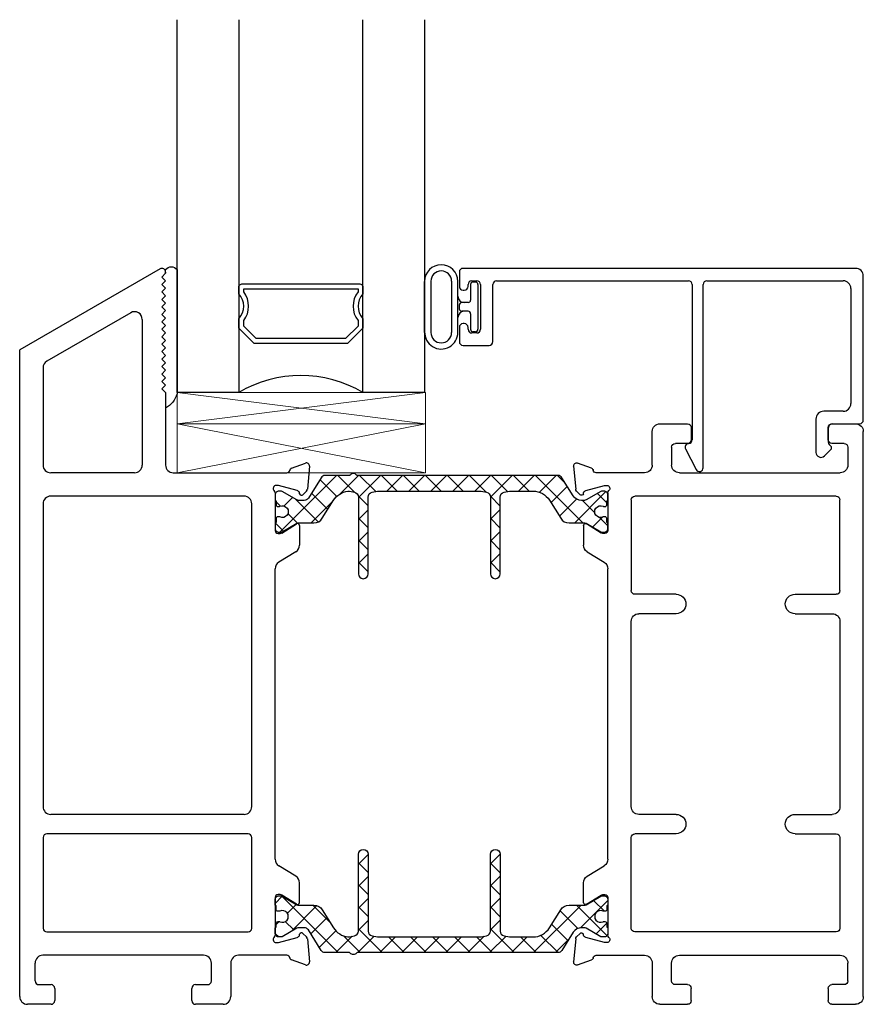
# Model space of a CAD drawing. Extents: x 173 to 209, y -230 to -119.
# Drawn here: x 173 to 176, y -228 to -224 of the extents above; entities that cross this region are included whole.
import ezdxf

# ---------------------------------------------------------------- set-up
doc = ezdxf.new("R2010")
doc.units = 0
doc.header["$LTSCALE"] = 0.3
doc.header["$MEASUREMENT"] = 0
doc.layers.get('0').update_dxf_attribs({"linetype": 'CONTINUOUS'})
for name, color, linetype in [('BT68027$0$I-BAR', 3, 'CONTINUOUS'), ('ET67117$0$EXT_FRAME', 5, 'CONTINUOUS'), ('ET67227$0$EXT_FRAME', 5, 'CONTINUOUS'), ('ET67590$0$EXT_BEAD', 1, 'CONTINUOUS'), ('GT68F_SIB2$0$B962683', 13, 'CONTINUOUS'), ('GT68F_SIB2$0$GLASS', 86, 'CONTINUOUS'), ('GT68F_SIB2$0$Glazing Seal', 7, 'CONTINUOUS'), ('GT68F_SIB2$0$IG_SPACER', 86, 'CONTINUOUS')]:
    doc.layers.add(name, color=color, linetype=linetype)
doc.layers.add('GT68F_SIB2$0$Setting Blocks', color=86, linetype='CONTINUOUS', lineweight=13)

# ---------------------------------------------------------------- blocks, each defined once
blk = doc.blocks.new('*U74')
at = {"layer": 'GT68F_SIB2$0$Setting Blocks'}
for p, q in [((1, 0.125), (0, 0.125)), ((0, 0.125), (0, 0)), ((0, 0), (1, 0.125)), ((1, 0), (0, 0.125)), ((1, 0), (1, 0.125)), ((0, 0), (1, 0))]:
    blk.add_line(p, q, dxfattribs=at)
blk = doc.blocks.new('GT68F_SIB2$0$SPACER08')
at = {"layer": 'GT68F_SIB2$0$IG_SPACER'}
for points in [[(0.015, 0.24), (0.485, 0.24, -0.414214), (0.5, 0.225), (0.5, 0.2, 0.4), (0.5, 0.1), (0.5, 0.062), (0.438, 0), (0.062, 0), (0, 0.062), (0, 0.1, 0.4), (0, 0.2), (0, 0.225, -0.414214)], [(0.02, 0.22), (0.48, 0.22), (0.48, 0.2074, 0.348155), (0.48, 0.0926), (0.48, 0.0703), (0.4297, 0.02), (0.0703, 0.02), (0.02, 0.0703), (0.02, 0.0926, 0.348155), (0.02, 0.2074)]]:
    blk.add_lwpolyline(points, format="xyb", close=True, dxfattribs=at)
blk = doc.blocks.new('GT68F_SIB2$0$G16_4_4')
at = {"layer": 'GT68F_SIB2$0$GLASS'}
for p, q in [((0, 0), (0, 1.5)), ((0.248, 1.5), (0.248, 0)), ((0.748, 0), (0.748, 1.5)), ((0.996, 1.5), (0.996, 0)), ((0.996, 0), (0.748, 0)), ((0.248, 0), (0, 0))]:
    blk.add_line(p, q, dxfattribs=at)
blk.add_arc((0.498, -0.4194), 0.4883, 59.2041, 120.7959, dxfattribs=at)
blk.add_blockref('GT68F_SIB2$0$SPACER08', (0.248, 0.1975))
blk = doc.blocks.new('GT68F_SIB2$0$Glass_Shim_Glazing')
at = {"layer": 'GT68F_SIB2$0$Glazing Seal'}
for p, q in [((0, 0.061), (-0.5, 0.061)), ((-0.495, 0.061), (-0.5, 0.061)), ((-0.495, 0.015), (-0.557, 0.015)), ((-0.495, 0.015), (-0.48, 0)), ((-0.48, 0), (-0.465, 0.015)), ((-0.465, 0.015), (-0.45, 0)), ((-0.45, 0), (-0.435, 0.015)), ((-0.435, 0.015), (-0.42, 0)), ((-0.42, 0), (-0.405, 0.015)), ((-0.405, 0.015), (-0.39, 0)), ((-0.39, 0), (-0.375, 0.015)), ((-0.375, 0.015), (-0.36, 0)), ((-0.36, 0), (-0.345, 0.015)), ((-0.345, 0.015), (-0.33, 0)), ((-0.33, 0), (-0.315, 0.015)), ((-0.315, 0.015), (-0.3, 0)), ((-0.3, 0), (-0.285, 0.015)), ((-0.285, 0.015), (-0.27, 0)), ((-0.27, 0), (-0.255, 0.015)), ((-0.255, 0.015), (-0.24, 0)), ((-0.24, 0), (-0.225, 0.015)), ((-0.225, 0.015), (-0.21, 0)), ((-0.21, 0), (-0.195, 0.015)), ((-0.195, 0.015), (-0.18, 0)), ((-0.18, 0), (-0.165, 0.015)), ((-0.165, 0.015), (-0.15, 0)), ((-0.15, 0), (-0.135, 0.015)), ((-0.135, 0.015), (-0.12, 0)), ((-0.12, 0), (-0.105, 0.015)), ((-0.105, 0.015), (-0.09, 0)), ((-0.09, 0), (-0.075, 0.015)), ((-0.075, 0.015), (-0.06, 0)), ((-0.06, 0), (-0.045, 0.015)), ((-0.045, 0.015), (-0.03, 0)), ((-0.03, 0), (-0.015, 0.015)), ((-0.015, 0.015), (0, 0.015))]:
    blk.add_line(p, q, dxfattribs=at)
for centre, radius, start, end in [((-0.4742, -0.0293), 0.0939, 105.9449, 151.8634), ((-0.0173, 0.038), 0.0288, 307.0013, 52.9987)]:
    blk.add_arc(centre, radius, start, end, dxfattribs=at)
blk = doc.blocks.new('ET67117')
at = {"layer": 'ET67117$0$EXT_FRAME'}
for p, q in [((-0.9015, 1.7152), (-0.9965, 1.7152)), ((-0.2095, 1.7152), (-0.3205, 1.7152)), ((-1.0275, -0.5886), (-1.0275, 1.6842)), ((-0.8865, 1.6512), (-0.8865, 1.7002)), ((-0.3355, 1.7002), (-0.3355, 1.6512)), ((-0.1785, 1.5492), (-0.1785, 1.6842)), ((-0.9505, 1.6362), (-0.9015, 1.6362)), ((-0.3205, 1.6362), (-0.2715, 1.6362)), ((-0.9655, 1.6212), (-0.9655, 1.5492)), ((-0.2565, 1.6212), (-0.2565, 1.5492)), ((0.0664, 1.5366), (0.1219, 1.5569)), ((0.1378, 1.5447), (0.1296, 1.4516)), ((-0.2875, 1.5182), (-0.9345, 1.5182)), ((-0.1475, 1.5182), (0.0471, 1.5182)), ((0.0103, 1.467), (0.0039, 1.467)), ((0.0891, 1.4463), (0.0133, 1.4666)), ((0, 1.4376), (0, 1.2859)), ((0.0987, 1.4335), (0.0975, 1.4379)), ((0.1262, 1.4443), (0.1119, 1.4299)), ((-0.9335, 1.0443), (-0.9335, 1.4092)), ((-0.9185, 1.4242), (-0.109, 1.4242)), ((-0.094, 1.4092), (-0.094, 1.0443)), ((0.0267, 1.2758), (0.0864, 1.3123)), ((0.0118, 1.2741), (0.0205, 1.2741)), ((0.0984, 1.3056), (0.0984, 1.2269)), ((0.0836, 1.2004), (0.0148, 1.1585)), ((0, -0.0364), (0, 1.132)), ((-0.7527, 1.0293), (-0.9185, 1.0293)), ((-0.2748, 1.0293), (-0.109, 1.0293)), ((-0.7527, 0.9513), (-0.9025, 0.9513)), ((-0.2748, 0.9513), (-0.125, 0.9513)), ((-0.9335, 0.9203), (-0.9335, 0.1753)), ((-0.094, 0.1753), (-0.094, 0.9203)), ((-0.7527, 0.1443), (-0.9025, 0.1443)), ((-0.2748, 0.1443), (-0.125, 0.1443)), ((-0.9335, 0.0513), (-0.9335, -0.3136)), ((-0.7527, 0.0663), (-0.9185, 0.0663)), ((-0.2748, 0.0663), (-0.109, 0.0663)), ((-0.094, -0.3136), (-0.094, 0.0513)), ((0.0836, -0.1048), (0.0148, -0.0628)), ((0.0984, -0.21), (0.0984, -0.1313)), ((0, -0.1903), (0, -0.342)), ((0.0205, -0.1785), (0.0118, -0.1785)), ((0.0864, -0.2167), (0.0267, -0.1802)), ((-0.9185, -0.3286), (-0.109, -0.3286)), ((0.0133, -0.371), (0.0891, -0.3507)), ((0.0975, -0.3423), (0.0987, -0.3378)), ((0.1119, -0.3343), (0.1262, -0.3486)), ((0.1296, -0.356), (0.1378, -0.4491)), ((0.0039, -0.3714), (0.0103, -0.3714)), ((-0.2875, -0.4226), (-0.9345, -0.4226)), ((0.0471, -0.4226), (-0.1475, -0.4226)), ((-0.9655, -0.5256), (-0.9655, -0.4536)), ((-0.2565, -0.5256), (-0.2565, -0.4536)), ((-0.1785, -0.4536), (-0.1785, -0.5886)), ((0.1219, -0.4612), (0.0664, -0.441)), ((-0.9505, -0.5406), (-0.9015, -0.5406)), ((-0.3205, -0.5406), (-0.2715, -0.5406)), ((-0.8865, -0.5556), (-0.8865, -0.6046)), ((-0.3355, -0.6046), (-0.3355, -0.5556)), ((-0.9015, -0.6196), (-0.9965, -0.6196)), ((-0.2095, -0.6196), (-0.3205, -0.6196))]:
    blk.add_line(p, q, dxfattribs=at)
for centre, radius, start, end in [((-0.9965, 1.6842), 0.031, 90, 180), ((-0.9015, 1.7002), 0.015, 0, 90), ((-0.3205, 1.7002), 0.015, 90, 180), ((-0.2095, 1.6842), 0.031, 0, 90), ((-0.9505, 1.6212), 0.015, 90, 180), ((-0.9015, 1.6512), 0.015, 270, 0), ((-0.3205, 1.6512), 0.015, 180, 270), ((-0.2715, 1.6212), 0.015, 0, 90), ((-0.9345, 1.5492), 0.031, 180, 270), ((-0.2875, 1.5492), 0.031, 270, 0), ((-0.1475, 1.5492), 0.031, 180, 270), ((0.126, 1.5458), 0.0118, 355, 110), ((0.0471, 1.5302), 0.012, 270, 348.7199), ((0.0704, 1.5255), 0.0118, 110, 168.7199), ((0.0039, 1.4552), 0.0118, 90, 228.1897), ((0.0103, 1.4552), 0.0118, 75, 90), ((-0.0118, 1.4376), 0.0118, 0, 48.1897), ((0.0861, 1.4349), 0.0118, 15, 75), ((0.1063, 1.4355), 0.00787, 195, 315), ((0.1178, 1.4526), 0.0118, 315, 355), ((-0.9185, 1.4092), 0.015, 90, 180), ((-0.109, 1.4092), 0.015, 0, 90), ((0.0906, 1.3056), 0.00787, 0, 121.4), ((0.0118, 1.2859), 0.0118, 180, 270), ((0.0205, 1.2859), 0.0118, 270, 301.4), ((0.0674, 1.2269), 0.031, 301.4, 0), ((0.031, 1.132), 0.031, 121.4, 180), ((-0.9185, 1.0443), 0.015, 180, 270), ((-0.109, 1.0443), 0.015, 270, 0), ((-0.7527, 0.9903), 0.039, 270, 90), ((-0.2748, 0.9903), 0.039, 90, 270), ((-0.9025, 0.9203), 0.031, 90, 180), ((-0.125, 0.9203), 0.031, 0, 90), ((-0.9025, 0.1753), 0.031, 180, 270), ((-0.125, 0.1753), 0.031, 270, 0), ((-0.7527, 0.1053), 0.039, 270, 90), ((-0.2748, 0.1053), 0.039, 90, 270), ((-0.9185, 0.0513), 0.015, 90, 180), ((-0.109, 0.0513), 0.015, 0, 90), ((0.031, -0.0364), 0.031, 180, 238.6), ((0.0674, -0.1313), 0.031, 0, 58.6), ((0.0118, -0.1903), 0.0118, 90, 180), ((0.0205, -0.1903), 0.0118, 58.6, 90), ((0.0906, -0.21), 0.00787, 238.6, 0), ((-0.9185, -0.3136), 0.015, 180, 270), ((-0.109, -0.3136), 0.015, 270, 0), ((0.0039, -0.3596), 0.0118, 131.8103, 270), ((-0.0118, -0.342), 0.0118, 311.8103, 0), ((0.0861, -0.3392), 0.0118, 285, 345), ((0.1063, -0.3399), 0.00787, 45, 165), ((0.1178, -0.357), 0.0118, 5, 45), ((0.0103, -0.3596), 0.0118, 270, 285), ((-0.9345, -0.4536), 0.031, 90, 180), ((-0.2875, -0.4536), 0.031, 0, 90), ((-0.1475, -0.4536), 0.031, 90, 180), ((0.0471, -0.4346), 0.012, 11.2801, 90), ((0.0704, -0.4299), 0.0118, 191.2801, 250), ((0.126, -0.4501), 0.0118, 250, 5), ((-0.9505, -0.5256), 0.015, 180, 270), ((-0.9015, -0.5556), 0.015, 0, 90), ((-0.3205, -0.5556), 0.015, 90, 180), ((-0.2715, -0.5256), 0.015, 270, 0), ((-0.9965, -0.5886), 0.031, 180, 270), ((-0.2095, -0.5886), 0.031, 270, 0), ((-0.9015, -0.6046), 0.015, 270, 0), ((-0.3205, -0.6046), 0.015, 180, 270)]:
    blk.add_arc(centre, radius, start, end, dxfattribs=at)
blk = doc.blocks.new('ET67227')
at = {"layer": 'ET67227$0$EXT_FRAME'}
for p, q in [((-0.463, 2.3382), (-1.0275, 2.0123)), ((-0.4555, 2.3052), (-0.4405, 2.3202)), ((-0.4405, 2.2902), (-0.4555, 2.3052)), ((-0.4405, 2.3252), (-0.4405, 2.3202)), ((-0.4555, 2.2752), (-0.4405, 2.2902)), ((-0.4405, 2.2602), (-0.4555, 2.2752)), ((-0.4555, 2.2452), (-0.4405, 2.2602)), ((-0.4405, 2.2302), (-0.4555, 2.2452)), ((-0.4555, 2.2152), (-0.4405, 2.2302)), ((-0.4405, 2.2002), (-0.4555, 2.2152)), ((-0.4555, 2.1852), (-0.4405, 2.2002)), ((-0.4405, 2.1702), (-0.4555, 2.1852)), ((-0.581, 2.1615), (-0.918, 1.9669)), ((-0.4555, 2.1552), (-0.4405, 2.1702)), ((-0.4405, 2.1402), (-0.4555, 2.1552)), ((-0.4555, 2.1252), (-0.4405, 2.1402)), ((-0.5345, 2.1347), (-0.5345, 1.5492)), ((-0.4405, 2.1102), (-0.4555, 2.1252)), ((-0.4555, 2.0952), (-0.4405, 2.1102)), ((-0.4405, 2.0802), (-0.4555, 2.0952)), ((-0.4555, 2.0652), (-0.4405, 2.0802)), ((-0.4405, 2.0502), (-0.4555, 2.0652)), ((-0.4555, 2.0352), (-0.4405, 2.0502)), ((-0.4405, 2.0202), (-0.4555, 2.0352)), ((-0.4555, 2.0052), (-0.4405, 2.0202)), ((-1.0275, -0.5886), (-1.0275, 2.0123)), ((-0.4405, 1.9902), (-0.4555, 2.0052)), ((-0.4555, 1.9752), (-0.4405, 1.9902)), ((-0.4405, 1.9602), (-0.4555, 1.9752)), ((-0.4555, 1.9452), (-0.4405, 1.9602)), ((-0.4405, 1.9302), (-0.4555, 1.9452)), ((-0.9335, 1.9401), (-0.9335, 1.5492)), ((-0.4555, 1.9152), (-0.4405, 1.9302)), ((-0.4405, 1.9002), (-0.4555, 1.9152)), ((-0.4555, 1.8852), (-0.4405, 1.9002)), ((-0.4405, 1.8702), (-0.4555, 1.8852)), ((-0.4555, 1.8552), (-0.4405, 1.8702)), ((-0.4405, 1.8402), (-0.4555, 1.8552)), ((-0.4405, 1.8402), (-0.4405, 1.5492)), ((0.0664, 1.5366), (0.1219, 1.5569)), ((0.1378, 1.5447), (0.1296, 1.4516)), ((-0.5655, 1.5182), (-0.9025, 1.5182)), ((-0.4095, 1.5182), (0.0471, 1.5182)), ((0.0103, 1.467), (0.0039, 1.467)), ((0.0891, 1.4463), (0.0133, 1.4666)), ((0, 1.4376), (0, 1.2859)), ((0.0987, 1.4335), (0.0975, 1.4379)), ((0.1262, 1.4443), (0.1119, 1.4299)), ((-0.9335, 1.3932), (-0.9335, 0.1753)), ((-0.125, 1.4242), (-0.9025, 1.4242)), ((-0.094, 0.1753), (-0.094, 1.3932)), ((0.0267, 1.2758), (0.0864, 1.3123)), ((0.0118, 1.2741), (0.0205, 1.2741)), ((0.0984, 1.3056), (0.0984, 1.2269)), ((0.0836, 1.2004), (0.0148, 1.1585)), ((0, -0.0364), (0, 1.132)), ((-0.125, 0.1443), (-0.9025, 0.1443)), ((-0.9335, 0.0513), (-0.9335, -0.3136)), ((-0.109, 0.0663), (-0.9185, 0.0663)), ((-0.094, -0.3136), (-0.094, 0.0513)), ((0.0836, -0.1048), (0.0148, -0.0628)), ((0.0984, -0.21), (0.0984, -0.1313)), ((0, -0.1903), (0, -0.342)), ((0.0205, -0.1785), (0.0118, -0.1785)), ((0.0864, -0.2167), (0.0267, -0.1802)), ((-0.9185, -0.3286), (-0.109, -0.3286)), ((0.0133, -0.371), (0.0891, -0.3507)), ((0.0975, -0.3423), (0.0987, -0.3378)), ((0.1119, -0.3343), (0.1262, -0.3486)), ((0.1296, -0.356), (0.1378, -0.4491)), ((0.0039, -0.3714), (0.0103, -0.3714)), ((-0.2875, -0.4226), (-0.9345, -0.4226)), ((0.0471, -0.4226), (-0.1475, -0.4226)), ((-0.9655, -0.5256), (-0.9655, -0.4536)), ((-0.2565, -0.5256), (-0.2565, -0.4536)), ((-0.1785, -0.4536), (-0.1785, -0.5886)), ((0.1219, -0.4612), (0.0664, -0.441)), ((-0.9505, -0.5406), (-0.9015, -0.5406)), ((-0.3205, -0.5406), (-0.2715, -0.5406)), ((-0.8865, -0.5556), (-0.8865, -0.6046)), ((-0.3355, -0.6046), (-0.3355, -0.5556)), ((-0.9015, -0.6196), (-0.9965, -0.6196)), ((-0.2095, -0.6196), (-0.3205, -0.6196))]:
    blk.add_line(p, q, dxfattribs=at)
for centre, radius, start, end in [((-0.4555, 2.3252), 0.015, 0, 120), ((-0.5655, 2.1347), 0.031, 0, 120), ((-0.9025, 1.9401), 0.031, 120, 180), ((-0.9025, 1.5492), 0.031, 180, 270), ((-0.5655, 1.5492), 0.031, 270, 0), ((-0.4095, 1.5492), 0.031, 180, 270), ((0.126, 1.5458), 0.0118, 355, 110), ((0.0471, 1.5302), 0.012, 270, 348.7199), ((0.0704, 1.5255), 0.0118, 110, 168.7199), ((0.0039, 1.4552), 0.0118, 90, 228.1897), ((0.0103, 1.4552), 0.0118, 75, 90), ((-0.0118, 1.4376), 0.0118, 0, 48.1897), ((0.0861, 1.4349), 0.0118, 15, 75), ((0.1063, 1.4355), 0.00787, 195, 315), ((0.1178, 1.4526), 0.0118, 315, 355), ((-0.9025, 1.3932), 0.031, 90, 180), ((-0.125, 1.3932), 0.031, 0, 90), ((0.0906, 1.3056), 0.00787, 0, 121.4), ((0.0118, 1.2859), 0.0118, 180, 270), ((0.0205, 1.2859), 0.0118, 270, 301.4), ((0.0674, 1.2269), 0.031, 301.4, 0), ((0.031, 1.132), 0.031, 121.4, 180), ((-0.9025, 0.1753), 0.031, 180, 270), ((-0.125, 0.1753), 0.031, 270, 0), ((-0.9185, 0.0513), 0.015, 90, 180), ((-0.109, 0.0513), 0.015, 0, 90), ((0.031, -0.0364), 0.031, 180, 238.6), ((0.0674, -0.1313), 0.031, 0, 58.6), ((0.0118, -0.1903), 0.0118, 90, 180), ((0.0205, -0.1903), 0.0118, 58.6, 90), ((0.0906, -0.21), 0.00787, 238.6, 0), ((-0.9185, -0.3136), 0.015, 180, 270), ((-0.109, -0.3136), 0.015, 270, 0), ((0.0039, -0.3596), 0.0118, 131.8103, 270), ((-0.0118, -0.342), 0.0118, 311.8103, 0), ((0.0861, -0.3392), 0.0118, 285, 345), ((0.1063, -0.3399), 0.00787, 45, 165), ((0.1178, -0.357), 0.0118, 5, 45), ((0.0103, -0.3596), 0.0118, 270, 285), ((-0.9345, -0.4536), 0.031, 90, 180), ((-0.2875, -0.4536), 0.031, 0, 90), ((-0.1475, -0.4536), 0.031, 90, 180), ((0.0471, -0.4346), 0.012, 11.2801, 90), ((0.0704, -0.4299), 0.0118, 191.2801, 250), ((0.126, -0.4501), 0.0118, 250, 5), ((-0.9505, -0.5256), 0.015, 180, 270), ((-0.9015, -0.5556), 0.015, 0, 90), ((-0.3205, -0.5556), 0.015, 90, 180), ((-0.2715, -0.5256), 0.015, 270, 0), ((-0.9965, -0.5886), 0.031, 180, 270), ((-0.2095, -0.5886), 0.031, 270, 0), ((-0.9015, -0.6046), 0.015, 270, 0), ((-0.3205, -0.6046), 0.015, 180, 270)]:
    blk.add_arc(centre, radius, start, end, dxfattribs=at)
blk = doc.blocks.new('BT68027$0$B950042')
at = {"layer": 'BT68027$0$I-BAR'}
h = blk.add_hatch(dxfattribs=at)
h.set_pattern_fill('ANSI37', color=256, scale=0.5)
h.set_pattern_definition([(45, (0.66929, -0.058156), (-0.044194, 0.044194), []), (135, (0.66929, -0.058156), (-0.044194, -0.044194), [])])
h.paths.add_polyline_path([(1.1537, 0.1364, 0.258618), (1.137, 0.1457), (0.3306, 0.1457, -0.233201), (0.3275, 0.1472, 0.493513), (0.3025, 0.1472, -0.233445), (0.2994, 0.1457), (0.2016, 0.1457, 0.258618), (0.1849, 0.1364), (0.1338, 0.0545, -0.258618), (0.1171, 0.0453), (0.0939, 0.0453, -0.131652), (0.088, 0.0469), (0.0278, 0.0816, 0.131652), (0.0239, 0.0827), (0.0157, 0.0827, 0.414214), (0, 0.067), (0, 0.0472, 0.416995), (0.0039, 0.0433), (0.0039, 0.0286, 0.414214), (0.0118, 0.0207), (0.0163, 0.0207, 0.109127), (0.0196, 0.0214, -1.56701), (0.0196, -0.0214, 0.109127), (0.0163, -0.0207), (0.0118, -0.0207, 0.414214), (0.0039, -0.0286), (0.0039, -0.0433, 0.416995), (0, -0.0472), (0, -0.0669, 0.414214), (0.0157, -0.0827), (0.0239, -0.0827, 0.131652), (0.0278, -0.0816), (0.088, -0.0469, -0.131652), (0.0939, -0.0453), (0.1563, -0.0453, 0.258618), (0.1897, -0.0268), (0.235, 0.0457, -0.229352), (0.2931, 0.0822, -0.077121), (0.2991, 0.0819), (0.319, 0.078, -0.357511), (0.3348, 0.0587), (0.3348, -0.25, 1), (0.3741, -0.25), (0.3741, 0.0587, -0.357511), (0.39, 0.078), (0.4116, 0.0823, -0.049389), (0.4155, 0.0827), (0.8248, 0.0827, -0.049389), (0.8287, 0.0823), (0.8503, 0.078, -0.357511), (0.8661, 0.0587), (0.8661, -0.25, 1), (0.9055, -0.25), (0.9055, 0.0587, -0.357511), (0.9213, 0.078), (0.943, 0.0823, -0.049389), (0.9468, 0.0827), (1.0368, 0.0827, -0.258618), (1.1036, 0.0457), (1.1488, -0.0268, 0.258618), (1.1822, -0.0453), (1.2446, -0.0453, -0.131652), (1.2506, -0.0469), (1.3108, -0.0816, 0.131652), (1.3147, -0.0827), (1.3228, -0.0827, 0.414214), (1.3386, -0.0669), (1.3386, -0.0472, 0.416995), (1.3346, -0.0433), (1.3346, -0.0286, 0.414214), (1.3267, -0.0207), (1.3223, -0.0207, 0.109127), (1.319, -0.0214, -1.56701), (1.319, 0.0214, 0.109127), (1.3223, 0.0207), (1.3267, 0.0207, 0.414214), (1.3346, 0.0286), (1.3346, 0.0433, 0.416995), (1.3386, 0.0472), (1.3386, 0.067, 0.414214), (1.3229, 0.0827), (1.3147, 0.0827, 0.131652), (1.3108, 0.0816), (1.2506, 0.0469, -0.131652), (1.2447, 0.0453), (1.2324, 0.0453, -0.258618), (1.199, 0.0638)])
blk.add_lwpolyline([(0, -0.0669, 0.414214), (0.0157, -0.0827), (0.0239, -0.0827, 0.131652), (0.0278, -0.0816), (0.088, -0.0469, -0.131652), (0.0939, -0.0453), (0.1563, -0.0453, 0.258618), (0.1897, -0.0268), (0.235, 0.0457, -0.229352), (0.2931, 0.0822, -0.077121), (0.2991, 0.0819), (0.319, 0.078, -0.357511), (0.3348, 0.0587), (0.3348, -0.25, 1), (0.3741, -0.25), (0.3741, 0.0587, -0.357511), (0.39, 0.078), (0.4116, 0.0823, -0.049389), (0.4155, 0.0827), (0.8248, 0.0827, -0.049389), (0.8287, 0.0823), (0.8503, 0.078, -0.357511), (0.8661, 0.0587), (0.8661, -0.25, 1), (0.9055, -0.25), (0.9055, 0.0587, -0.357511), (0.9213, 0.078), (0.943, 0.0823, -0.049389), (0.9468, 0.0827), (1.0368, 0.0827, -0.258618), (1.1036, 0.0457), (1.1488, -0.0268, 0.258618), (1.1822, -0.0453), (1.2446, -0.0453, -0.131652), (1.2506, -0.0469), (1.3108, -0.0816, 0.131652), (1.3147, -0.0827), (1.3228, -0.0827, 0.414214), (1.3386, -0.0669), (1.3386, -0.0472, 0.414214), (1.3347, -0.0433), (1.3346, -0.0433), (1.3346, -0.0286, 0.414214), (1.3267, -0.0207), (1.3223, -0.0207, 0.109127), (1.319, -0.0214, -1.56701), (1.319, 0.0214, 0.109127), (1.3223, 0.0207), (1.3267, 0.0207, 0.414214), (1.3346, 0.0286), (1.3346, 0.0433), (1.3347, 0.0433, 0.414214), (1.3386, 0.0472), (1.3386, 0.067, 0.414214), (1.3229, 0.0827), (1.3147, 0.0827, 0.131652), (1.3108, 0.0816), (1.2506, 0.0469, -0.131652), (1.2447, 0.0453), (1.2324, 0.0453, -0.258618), (1.199, 0.0638), (1.1537, 0.1364, 0.258618), (1.137, 0.1457), (0.3306, 0.1457, -0.233201), (0.3275, 0.1472, 0.493513), (0.3025, 0.1472, -0.233445), (0.2994, 0.1457), (0.2016, 0.1457, 0.258618), (0.1849, 0.1364), (0.1338, 0.0545, -0.258618), (0.1171, 0.0453), (0.0939, 0.0453, -0.131652), (0.088, 0.0469), (0.0278, 0.0816, 0.131652), (0.0239, 0.0827), (0.0157, 0.0827, 0.414214), (0, 0.067), (0, 0.0472, 0.414214), (0.0039, 0.0433), (0.0039, 0.0433), (0.0039, 0.0286, 0.414214), (0.0118, 0.0207), (0.0163, 0.0207, 0.109127), (0.0196, 0.0214, -1.56701), (0.0196, -0.0214, 0.109127), (0.0163, -0.0207), (0.0118, -0.0207, 0.414214), (0.0039, -0.0286), (0.0039, -0.0433), (0.0039, -0.0433, 0.414214), (0, -0.0472)], format="xyb", close=True, dxfattribs=at)
blk = doc.blocks.new('BT68027')
for name, p in [('ET67227', (-2.3661, 0.6196)), ('BT68027$0$B950042', (-2.3661, 1.9813))]:
    blk.add_blockref(name, p)
at = {"xscale": -1}
blk.add_blockref('ET67117', (-1.0275, 0.6196), dxfattribs=at)
at = {"xscale": -1, "rotation": 180}
blk.add_blockref('BT68027$0$B950042', (-2.3661, 0.3534), dxfattribs=at)
blk = doc.blocks.new('ET67590')
at = {"layer": 'ET67590$0$EXT_BEAD'}
for p, q in [((0.0264, 0.802), (0.0264, 0.7445)), ((1.6204, 0.817), (0.0414, 0.817)), ((0.0764, 0.767), (0.0964, 0.767)), ((0.1764, 0.767), (0.9481, 0.767)), ((1.0221, 0.767), (1.5704, 0.767)), ((1.6514, 0.207), (1.6514, 0.786)), ((0.0414, 0.7295), (0.0464, 0.7295)), ((0.0614, 0.7445), (0.0614, 0.752)), ((0.1114, 0.752), (0.1114, 0.572)), ((0.1614, 0.5226), (0.1614, 0.752)), ((0.9631, 0.752), (0.9631, 0.1275)), ((1.0071, 0.015), (1.0071, 0.752)), ((1.6014, 0.736), (1.6014, 0.273)), ((0.0464, 0.5945), (0.0414, 0.5945)), ((0.0264, 0.5795), (0.0264, 0.522)), ((0.0614, 0.572), (0.0614, 0.5795)), ((0.0964, 0.557), (0.0764, 0.557)), ((0.0414, 0.507), (0.1458, 0.507)), ((1.5704, 0.242), (1.4919, 0.242)), ((1.4609, 0.211), (1.4609, 0.0768)), ((1.511, 0.1162), (1.511, 0.177)), ((1.526, 0.192), (1.6364, 0.192)), ((0.9358, 0.0906), (0.9792, 0.0075)), ((1.495, 0.0626), (1.5207, 0.0883)), ((1.5207, 0.1024), (1.514, 0.1091))]:
    blk.add_line(p, q, dxfattribs=at)
for centre, radius, start, end in [((0.0414, 0.802), 0.015, 90, 180), ((1.6204, 0.786), 0.031, 360, 90), ((0.0764, 0.752), 0.015, 90, 180), ((0.0964, 0.752), 0.015, 0, 90), ((0.1764, 0.752), 0.015, 90, 180), ((0.9481, 0.752), 0.015, 0, 90), ((1.0221, 0.752), 0.015, 90, 180), ((1.5704, 0.736), 0.031, 360, 90), ((0.0414, 0.7445), 0.015, 180, 270), ((0.0464, 0.7445), 0.015, 270, 0), ((0.0414, 0.5795), 0.015, 90, 180), ((0.0464, 0.5795), 0.015, 360, 90), ((0.0764, 0.572), 0.015, 180, 270), ((0.0964, 0.572), 0.015, 270, 0), ((0.0414, 0.522), 0.015, 180, 270), ((0.1458, 0.5226), 0.0156, 270, 360), ((1.4919, 0.211), 0.031, 90, 180), ((1.5704, 0.273), 0.031, 270, 360), ((1.6364, 0.207), 0.015, 270, 0), ((1.526, 0.177), 0.015, 90, 180), ((0.9481, 0.1275), 0.015, 271.9036, 0), ((0.9491, 0.0975), 0.015, 91.9036, 207.536), ((1.521, 0.1162), 0.01, 180, 225), ((1.5136, 0.0953), 0.01, 315, 45), ((1.4809, 0.0768), 0.02, 180, 315), ((0.9921, 0.015), 0.015, 210.0363, 360)]:
    blk.add_arc(centre, radius, start, end, dxfattribs=at)
blk = doc.blocks.new('GT68F_SIB2$0$B962683_68OX_BeadFrame_B')
at = {"layer": 'GT68F_SIB2$0$B962683'}
for p, q in [((1.6289, 0.3673), (1.629, 0.5727)), ((1.6541, 0.5728), (1.6541, 0.3672)), ((1.7376, 0.5728), (1.7376, 0.3672)), ((1.7626, 0.3673), (1.7626, 0.5727)), ((1.8136, 0.56), (1.8136, 0.4975)), ((1.8336, 0.57), (1.8236, 0.57)), ((1.8436, 0.56), (1.8436, 0.38)), ((1.7685, 0.4775), (1.7685, 0.4625)), ((1.8036, 0.4875), (1.779, 0.4875)), ((1.8036, 0.4525), (1.7785, 0.4525)), ((1.8136, 0.4425), (1.8136, 0.38)), ((1.8336, 0.37), (1.8236, 0.37))]:
    blk.add_line(p, q, dxfattribs=at)
for centre, radius, start, end in [((1.6958, 0.5727), 0.0668, 0, 180), ((1.6958, 0.5728), 0.0418, 0, 180), ((1.8236, 0.56), 0.01, 90, 180), ((1.8336, 0.56), 0.01, 0, 90), ((1.7876, 0.5125), 0.025, 180, 270), ((1.7785, 0.4775), 0.01, 87.1725, 180), ((1.8036, 0.4975), 0.01, 270, 0), ((1.7876, 0.4275), 0.025, 90, 180), ((1.7785, 0.4625), 0.01, 180, 270), ((1.8036, 0.4425), 0.01, 0, 90), ((1.6958, 0.3673), 0.0668, 177.6626, 0), ((1.6958, 0.3672), 0.0418, 180, 0), ((1.8236, 0.38), 0.01, 180, 270), ((1.8336, 0.38), 0.01, 270, 0)]:
    blk.add_arc(centre, radius, start, end, dxfattribs=at)
blk = doc.blocks.new('GT68F_SIB2')
at = {"layer": 'GT68F_SIB2$0$Setting Blocks'}
for p, q in [((0.633, 2.3348), (1.633, 2.1378)), ((1.633, 2.3348), (0.633, 2.1378))]:
    blk.add_line(p, q, dxfattribs=at)
blk.add_lwpolyline([(1.633, 2.3348), (0.633, 2.3348), (0.633, 2.1378), (1.633, 2.1378)], close=True, dxfattribs=at)
for name, p in [('GT68F_SIB2$0$G16_4_4', (0.633, 2.4598)), ('GT68F_SIB2$0$B962683_68OX_BeadFrame_B', (0, 2.3348)), ('BT68027', (3.3936, 0)), ('ET67590', (1.7422, 2.1428))]:
    blk.add_blockref(name, p)
at = {"xscale": -1, "rotation": 180}
blk.add_blockref('*U74', (0.633, 2.4598), dxfattribs=at)
at = {"layer": 'GT68F_SIB2$0$Glazing Seal', "xscale": -1, "rotation": 270}
blk.add_blockref('GT68F_SIB2$0$Glass_Shim_Glazing', (0.572, 2.9548), dxfattribs=at)

msp = doc.modelspace()

# ---------------------------------------------------------------- block references
msp.add_blockref('GT68F_SIB2', (172.9423, -228.4165))

doc.saveas('drawing.dxf')
